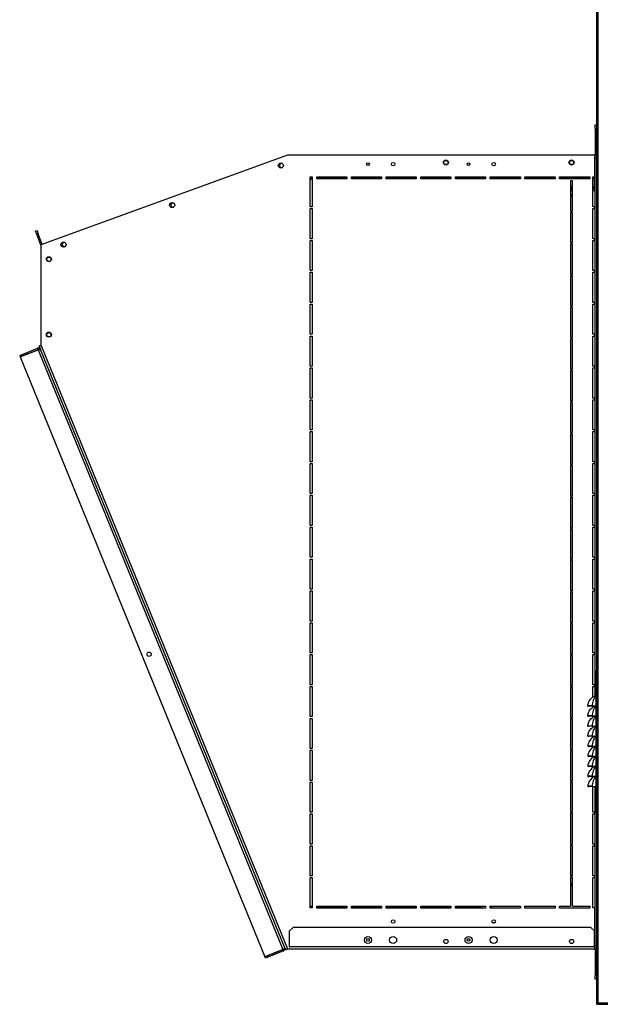
# Model space of a CAD drawing. Units: millimetres. Extents: x 300 to 13689, y 516 to 8534.
# Drawn here: x 4603 to 5180, y 3204 to 4184 of the extents above; entities that cross this region are included whole.
import ezdxf

# ---------------------------------------------------------------- set-up
doc = ezdxf.new("R2010")
doc.units = ezdxf.units.MM

msp = doc.modelspace()

# ---------------------------------------------------------------- linework, layer by layer
at = {"color": 7, "linetype": 'Continuous', "lineweight": 25}
for p, q in [((5176.43, 3205.09), (5176.43, 5775.44)), ((5176.41, 3535.72), (5176.41, 5495.72)), ((5174.91, 4075.54), (5174.91, 4079.08)), ((5174.91, 4079.08), (5176.41, 4079.08)), ((5176.41, 4075.54), (5174.91, 4075.54)), ((5174.91, 4075.54), (5174.91, 4049.09)), ((4624.07, 3959.9), (4869.07, 4049.08)), ((4869.07, 4049.08), (5174.07, 4049.08)), ((5174.07, 4049.08), (5174.07, 4027.48)), ((5174.91, 4049.08), (5174.07, 4049.08)), ((5174.91, 4049.09), (5176.41, 4049.09)), ((5174.91, 4049.08), (5176.41, 4049.08)), ((5174.91, 4045.54), (5174.91, 4049.08)), ((5176.41, 4045.54), (5174.91, 4045.54)), ((5174.91, 3511.17), (5174.91, 4045.54)), ((4891.41, 4027.48), (4893.41, 4027.48)), ((4891.41, 3997.48), (4891.41, 4027.48)), ((4893.41, 4027.48), (4893.41, 3997.48)), ((4897.91, 4027.48), (4927.91, 4027.48)), ((4897.91, 4025.48), (4897.91, 4027.48)), ((4927.91, 4027.48), (4927.91, 4025.48)), ((4932.41, 4027.48), (4962.41, 4027.48)), ((4932.41, 4025.48), (4932.41, 4027.48)), ((4962.41, 4027.48), (4962.41, 4025.48)), ((4966.91, 4027.48), (4996.91, 4027.48)), ((4966.91, 4025.48), (4966.91, 4027.48)), ((4996.91, 4027.48), (4996.91, 4025.48)), ((5001.41, 4027.48), (5031.41, 4027.48)), ((5001.41, 4025.48), (5001.41, 4027.48)), ((5031.41, 4027.48), (5031.41, 4025.48)), ((5035.91, 4027.48), (5065.91, 4027.48)), ((5035.91, 4025.48), (5035.91, 4027.48)), ((5065.91, 4027.48), (5065.91, 4025.48)), ((5070.41, 4027.48), (5100.41, 4027.48)), ((5070.41, 4025.48), (5070.41, 4027.48)), ((5100.41, 4027.48), (5100.41, 4025.48)), ((5104.91, 4025.48), (5104.91, 4027.48)), ((5104.91, 4027.48), (5134.91, 4027.48)), ((5134.91, 4027.48), (5134.91, 4025.48)), ((5139.41, 4025.48), (5139.41, 4027.48)), ((5139.41, 4027.48), (5169.41, 4027.48)), ((5169.41, 4027.48), (5169.41, 4025.48)), ((5172.41, 4027.48), (5174.07, 4027.48)), ((5172.41, 3997.48), (5172.41, 4027.48)), ((5174.07, 4027.48), (5174.41, 4027.48)), ((5174.19, 4017.38), (5174.19, 4027.48)), ((5174.41, 4027.48), (5174.41, 3997.48)), ((4893.41, 4025.98), (4891.41, 4025.98)), ((4927.91, 4025.98), (4897.91, 4025.98)), ((4927.91, 4025.48), (4897.91, 4025.48)), ((4962.41, 4025.98), (4932.41, 4025.98)), ((4962.41, 4025.48), (4932.41, 4025.48)), ((4996.91, 4025.98), (4966.91, 4025.98)), ((4996.91, 4025.48), (4966.91, 4025.48)), ((5031.41, 4025.98), (5001.41, 4025.98)), ((5031.41, 4025.48), (5001.41, 4025.48)), ((5065.91, 4025.98), (5035.91, 4025.98)), ((5065.91, 4025.48), (5035.91, 4025.48)), ((5100.41, 4025.98), (5070.41, 4025.98)), ((5100.41, 4025.48), (5070.41, 4025.48)), ((5134.91, 4025.98), (5104.91, 4025.98)), ((5134.91, 4025.48), (5104.91, 4025.48)), ((5169.41, 4025.98), (5139.41, 4025.98)), ((5169.41, 4025.48), (5139.41, 4025.48)), ((5152.41, 4023.48), (5150.41, 4023.48)), ((5150.41, 4023.48), (5150.41, 3993.48)), ((5150.41, 4023.48), (5150.41, 4017.38)), ((5152.41, 4017.38), (5150.41, 4017.38)), ((5152.41, 3993.48), (5152.41, 4023.48)), ((5173.91, 4025.97), (5172.41, 4025.97)), ((5172.41, 4017.38), (5174.41, 4017.38)), ((5173.91, 4025.97), (5173.91, 4017.38)), ((5150.41, 4016.38), (5152.41, 4016.38)), ((5150.41, 4015.38), (5152.41, 4015.38)), ((5152.41, 4009.38), (5150.41, 4009.38)), ((5152.41, 4008.08), (5150.41, 4008.08)), ((5172.41, 4016.38), (5174.41, 4016.38)), ((5172.41, 4015.38), (5174.41, 4015.38)), ((4893.41, 3997.48), (4891.41, 3997.48)), ((5174.07, 3997.48), (5172.41, 3997.48)), ((5174.07, 3997.48), (5174.07, 3995.78)), ((5174.41, 3997.48), (5174.07, 3997.48)), ((4891.41, 3995.78), (4893.41, 3995.78)), ((4891.41, 3965.78), (4891.41, 3995.78)), ((4893.41, 3995.78), (4893.41, 3965.78)), ((5150.41, 3993.48), (5152.41, 3993.48)), ((5152.41, 3991.98), (5150.41, 3991.98)), ((5150.41, 3991.98), (5150.41, 3961.98)), ((5152.41, 3961.98), (5152.41, 3991.98)), ((5172.41, 3995.78), (5174.07, 3995.78)), ((5172.41, 3965.78), (5172.41, 3995.78)), ((5174.07, 3995.78), (5174.41, 3995.78)), ((5174.41, 3995.78), (5174.41, 3965.78)), ((4618.37, 3973.49), (4619.78, 3974)), ((4619.58, 3970.16), (4618.37, 3973.49)), ((4620.99, 3970.68), (4619.58, 3970.16)), ((4623.5, 3959.4), (4619.58, 3970.16)), ((4619.78, 3974), (4620.99, 3970.68)), ((4624.81, 3960.17), (4620.99, 3970.68)), ((4624.07, 3859.9), (4624.07, 3959.9)), ((4893.41, 3965.78), (4891.41, 3965.78)), ((4891.41, 3964.08), (4893.41, 3964.08)), ((4891.41, 3934.08), (4891.41, 3964.08)), ((4893.41, 3964.08), (4893.41, 3934.08)), ((5150.41, 3961.98), (5152.41, 3961.98)), ((5152.41, 3960.48), (5150.41, 3960.48)), ((5150.41, 3960.48), (5150.41, 3930.48)), ((5152.41, 3930.48), (5152.41, 3960.48)), ((5174.07, 3965.78), (5172.41, 3965.78)), ((5172.41, 3964.08), (5174.07, 3964.08)), ((5172.41, 3934.08), (5172.41, 3964.08)), ((5174.07, 3965.78), (5174.07, 3964.08)), ((5174.41, 3965.78), (5174.07, 3965.78)), ((5174.07, 3964.08), (5174.41, 3964.08)), ((5174.41, 3964.08), (5174.41, 3934.08)), ((4893.41, 3934.08), (4891.41, 3934.08)), ((4891.41, 3932.38), (4893.41, 3932.38)), ((4891.41, 3902.38), (4891.41, 3932.38)), ((4893.41, 3932.38), (4893.41, 3902.38)), ((5150.41, 3930.48), (5152.41, 3930.48)), ((5152.41, 3928.98), (5150.41, 3928.98)), ((5150.41, 3928.98), (5150.41, 3898.98)), ((5152.41, 3898.98), (5152.41, 3928.98)), ((5174.07, 3934.08), (5172.41, 3934.08)), ((5172.41, 3932.38), (5174.07, 3932.38)), ((5172.41, 3902.38), (5172.41, 3932.38)), ((5174.07, 3934.08), (5174.07, 3932.38)), ((5174.41, 3934.08), (5174.07, 3934.08)), ((5174.07, 3932.38), (5174.41, 3932.38)), ((5174.41, 3932.38), (5174.41, 3902.38)), ((4893.41, 3902.38), (4891.41, 3902.38)), ((4891.41, 3900.68), (4893.41, 3900.68)), ((4891.41, 3870.68), (4891.41, 3900.68)), ((4893.41, 3900.68), (4893.41, 3870.68)), ((5150.41, 3898.98), (5152.41, 3898.98)), ((5174.07, 3902.38), (5172.41, 3902.38)), ((5172.41, 3900.68), (5174.07, 3900.68)), ((5172.41, 3870.68), (5172.41, 3900.68)), ((5174.07, 3902.38), (5174.07, 3900.68)), ((5174.41, 3902.38), (5174.07, 3902.38)), ((5174.07, 3900.68), (5174.41, 3900.68)), ((5174.41, 3900.68), (5174.41, 3870.68)), ((5152.41, 3897.48), (5150.41, 3897.48)), ((5150.41, 3897.48), (5150.41, 3867.48)), ((5152.41, 3867.48), (5152.41, 3897.48)), ((4893.41, 3870.68), (4891.41, 3870.68)), ((5174.07, 3870.68), (5172.41, 3870.68)), ((5174.07, 3870.68), (5174.07, 3868.98)), ((5174.41, 3870.68), (5174.07, 3870.68)), ((4869.07, 3259.08), (4624.07, 3859.9)), ((4891.41, 3868.98), (4893.41, 3868.98)), ((4891.41, 3838.98), (4891.41, 3868.98)), ((4893.41, 3868.98), (4893.41, 3838.98)), ((5150.41, 3867.48), (5152.41, 3867.48)), ((5152.41, 3865.98), (5150.41, 3865.98)), ((5150.41, 3865.98), (5150.41, 3835.98)), ((5152.41, 3835.98), (5152.41, 3865.98)), ((5172.41, 3868.98), (5174.07, 3868.98)), ((5172.41, 3838.98), (5172.41, 3868.98)), ((5174.07, 3868.98), (5174.41, 3868.98)), ((5174.41, 3868.98), (5174.41, 3838.98)), ((4602.57, 3849.5), (4620.31, 3856.73)), ((4603.13, 3848.11), (4620.87, 3855.34)), ((4620.88, 3855.33), (4603.14, 3848.1)), ((4620.87, 3855.34), (4620.31, 3856.73)), ((4620.88, 3855.33), (4864.22, 3258.58)), ((4621.9, 3859.02), (4623.36, 3855.45)), ((4866.07, 3260.23), (4623.36, 3855.45)), ((4602.57, 3849.5), (4603.13, 3848.11)), ((4603.14, 3848.1), (4846.48, 3251.34)), ((4893.41, 3838.98), (4891.41, 3838.98)), ((4891.41, 3837.28), (4893.41, 3837.28)), ((4891.41, 3807.28), (4891.41, 3837.28)), ((4893.41, 3837.28), (4893.41, 3807.28)), ((5150.41, 3835.98), (5152.41, 3835.98)), ((5152.41, 3834.48), (5150.41, 3834.48)), ((5150.41, 3834.48), (5150.41, 3804.48)), ((5152.41, 3804.48), (5152.41, 3834.48)), ((5174.07, 3838.98), (5172.41, 3838.98)), ((5172.41, 3837.28), (5174.07, 3837.28)), ((5172.41, 3807.28), (5172.41, 3837.28)), ((5174.07, 3838.98), (5174.07, 3837.28)), ((5174.41, 3838.98), (5174.07, 3838.98)), ((5174.07, 3837.28), (5174.41, 3837.28)), ((5174.41, 3837.28), (5174.41, 3807.28)), ((4893.41, 3807.28), (4891.41, 3807.28)), ((4891.41, 3805.58), (4893.41, 3805.58)), ((4891.41, 3775.58), (4891.41, 3805.58)), ((4893.41, 3805.58), (4893.41, 3775.58)), ((5150.41, 3804.48), (5152.41, 3804.48)), ((5152.41, 3802.98), (5150.41, 3802.98)), ((5150.41, 3802.98), (5150.41, 3772.98)), ((5152.41, 3772.98), (5152.41, 3802.98)), ((5174.07, 3807.28), (5172.41, 3807.28)), ((5172.41, 3805.58), (5174.07, 3805.58)), ((5172.41, 3775.58), (5172.41, 3805.58)), ((5174.07, 3807.28), (5174.07, 3805.58)), ((5174.41, 3807.28), (5174.07, 3807.28)), ((5174.07, 3805.58), (5174.41, 3805.58)), ((5174.41, 3805.58), (5174.41, 3775.58)), ((4893.41, 3775.58), (4891.41, 3775.58)), ((4891.41, 3773.88), (4893.41, 3773.88)), ((4891.41, 3743.88), (4891.41, 3773.88)), ((4893.41, 3773.88), (4893.41, 3743.88)), ((5150.41, 3772.98), (5152.41, 3772.98)), ((5174.07, 3775.58), (5172.41, 3775.58)), ((5172.41, 3773.88), (5174.07, 3773.88)), ((5172.41, 3743.88), (5172.41, 3773.88)), ((5174.07, 3775.58), (5174.07, 3773.88)), ((5174.41, 3775.58), (5174.07, 3775.58)), ((5174.07, 3773.88), (5174.41, 3773.88)), ((5174.41, 3773.88), (5174.41, 3743.88)), ((5152.41, 3771.48), (5150.41, 3771.48)), ((5150.41, 3771.48), (5150.41, 3741.48)), ((5152.41, 3741.48), (5152.41, 3771.48)), ((4893.41, 3743.88), (4891.41, 3743.88)), ((4891.41, 3742.18), (4893.41, 3742.18)), ((4891.41, 3712.18), (4891.41, 3742.18)), ((4893.41, 3742.18), (4893.41, 3712.18)), ((5174.07, 3743.88), (5172.41, 3743.88)), ((5172.41, 3742.18), (5174.07, 3742.18)), ((5172.41, 3712.18), (5172.41, 3742.18)), ((5174.07, 3743.88), (5174.07, 3742.18)), ((5174.41, 3743.88), (5174.07, 3743.88)), ((5174.07, 3742.18), (5174.41, 3742.18)), ((5174.41, 3742.18), (5174.41, 3712.18)), ((5150.41, 3741.48), (5152.41, 3741.48)), ((5152.41, 3739.98), (5150.41, 3739.98)), ((5150.41, 3739.98), (5150.41, 3709.98)), ((5152.41, 3709.98), (5152.41, 3739.98)), ((4893.41, 3712.18), (4891.41, 3712.18)), ((4891.41, 3710.48), (4893.41, 3710.48)), ((4891.41, 3680.48), (4891.41, 3710.48)), ((4893.41, 3710.48), (4893.41, 3680.48)), ((5150.41, 3709.98), (5152.41, 3709.98)), ((5152.41, 3708.48), (5150.41, 3708.48)), ((5150.41, 3708.48), (5150.41, 3678.48)), ((5152.41, 3678.48), (5152.41, 3708.48)), ((5174.07, 3712.18), (5172.41, 3712.18)), ((5172.41, 3710.48), (5174.07, 3710.48)), ((5172.41, 3680.48), (5172.41, 3710.48)), ((5174.07, 3712.18), (5174.07, 3710.48)), ((5174.41, 3712.18), (5174.07, 3712.18)), ((5174.07, 3710.48), (5174.41, 3710.48)), ((5174.41, 3710.48), (5174.41, 3680.48)), ((4893.41, 3680.48), (4891.41, 3680.48)), ((4891.41, 3678.78), (4893.41, 3678.78)), ((4891.41, 3648.78), (4891.41, 3678.78)), ((4893.41, 3678.78), (4893.41, 3648.78)), ((5150.41, 3678.48), (5152.41, 3678.48)), ((5152.41, 3676.98), (5150.41, 3676.98)), ((5150.41, 3676.98), (5150.41, 3646.98)), ((5152.41, 3646.98), (5152.41, 3676.98)), ((5174.07, 3680.48), (5172.41, 3680.48)), ((5172.41, 3678.78), (5174.07, 3678.78)), ((5172.41, 3648.78), (5172.41, 3678.78)), ((5174.07, 3680.48), (5174.07, 3678.78)), ((5174.41, 3680.48), (5174.07, 3680.48)), ((5174.07, 3678.78), (5174.41, 3678.78)), ((5174.41, 3678.78), (5174.41, 3648.78)), ((4893.41, 3648.78), (4891.41, 3648.78)), ((4891.41, 3647.08), (4893.41, 3647.08)), ((4891.41, 3617.08), (4891.41, 3647.08)), ((4893.41, 3647.08), (4893.41, 3617.08)), ((5150.41, 3646.98), (5152.41, 3646.98)), ((5152.41, 3645.48), (5150.41, 3645.48)), ((5150.41, 3645.48), (5150.41, 3615.48)), ((5152.41, 3615.48), (5152.41, 3645.48)), ((5174.07, 3648.78), (5172.41, 3648.78)), ((5172.41, 3647.08), (5174.07, 3647.08)), ((5172.41, 3617.08), (5172.41, 3647.08)), ((5174.07, 3648.78), (5174.07, 3647.08)), ((5174.41, 3648.78), (5174.07, 3648.78)), ((5174.07, 3647.08), (5174.41, 3647.08)), ((5174.41, 3647.08), (5174.41, 3617.08)), ((4893.41, 3617.08), (4891.41, 3617.08)), ((4891.41, 3615.38), (4893.41, 3615.38)), ((4891.41, 3585.38), (4891.41, 3615.38)), ((4893.41, 3615.38), (4893.41, 3585.38)), ((5150.41, 3615.48), (5152.41, 3615.48)), ((5174.07, 3617.08), (5172.41, 3617.08)), ((5172.41, 3615.38), (5174.07, 3615.38)), ((5172.41, 3585.38), (5172.41, 3615.38)), ((5174.07, 3617.08), (5174.07, 3615.38)), ((5174.41, 3617.08), (5174.07, 3617.08)), ((5174.07, 3615.38), (5174.41, 3615.38)), ((5174.41, 3615.38), (5174.41, 3585.38)), ((5152.41, 3613.98), (5150.41, 3613.98)), ((5150.41, 3613.98), (5150.41, 3583.98)), ((5152.41, 3583.98), (5152.41, 3613.98)), ((4893.41, 3585.38), (4891.41, 3585.38)), ((5174.07, 3585.38), (5172.41, 3585.38)), ((5174.07, 3585.38), (5174.07, 3583.68)), ((5174.41, 3585.38), (5174.07, 3585.38)), ((4891.41, 3583.68), (4893.41, 3583.68)), ((4891.41, 3553.68), (4891.41, 3583.68)), ((4893.41, 3583.68), (4893.41, 3553.68)), ((5150.41, 3583.98), (5152.41, 3583.98)), ((5152.41, 3582.48), (5150.41, 3582.48)), ((5150.41, 3582.48), (5150.41, 3552.48)), ((5152.41, 3552.48), (5152.41, 3582.48)), ((5172.41, 3583.68), (5174.07, 3583.68)), ((5172.41, 3553.68), (5172.41, 3583.68)), ((5174.07, 3583.68), (5174.41, 3583.68)), ((5174.41, 3583.68), (5174.41, 3553.68)), ((4893.41, 3553.68), (4891.41, 3553.68)), ((4891.41, 3551.98), (4893.41, 3551.98)), ((4891.41, 3521.98), (4891.41, 3551.98)), ((4893.41, 3551.98), (4893.41, 3521.98)), ((5150.41, 3552.48), (5152.41, 3552.48)), ((5152.41, 3550.98), (5150.41, 3550.98)), ((5150.41, 3550.98), (5150.41, 3520.98)), ((5152.41, 3520.98), (5152.41, 3550.98)), ((5174.07, 3553.68), (5172.41, 3553.68)), ((5172.41, 3551.98), (5174.07, 3551.98)), ((5172.41, 3521.98), (5172.41, 3551.98)), ((5174.07, 3553.68), (5174.07, 3551.98)), ((5174.41, 3553.68), (5174.07, 3553.68)), ((5174.07, 3551.98), (5174.41, 3551.98)), ((5174.41, 3551.98), (5174.41, 3521.98)), ((5175.43, 3535.72), (5175.43, 3395.72)), ((5175.43, 3535.72), (5176.43, 3535.72)), ((4893.41, 3521.98), (4891.41, 3521.98)), ((4891.41, 3520.28), (4893.41, 3520.28)), ((4891.41, 3490.28), (4891.41, 3520.28)), ((4893.41, 3520.28), (4893.41, 3490.28)), ((5150.41, 3520.98), (5152.41, 3520.98)), ((5152.41, 3519.48), (5150.41, 3519.48)), ((5150.41, 3519.48), (5150.41, 3489.48)), ((5152.41, 3489.48), (5152.41, 3519.48)), ((5174.07, 3521.98), (5172.41, 3521.98)), ((5172.41, 3520.28), (5174.07, 3520.28)), ((5172.41, 3509.7), (5172.41, 3520.28)), ((5174.07, 3521.98), (5174.07, 3520.28)), ((5174.41, 3521.98), (5174.07, 3521.98)), ((5174.07, 3520.28), (5174.41, 3520.28)), ((5174.41, 3520.28), (5174.41, 3510.98)), ((5167.44, 3500.84), (5168.43, 3500.72)), ((5171.86, 3500.94), (5175.43, 3500.94)), ((5171.86, 3500.94), (5171.86, 3500.72)), ((5171.86, 3500.72), (5175.43, 3500.72)), ((5172.41, 3499.7), (5172.41, 3500.72)), ((4893.41, 3490.28), (4891.41, 3490.28)), ((4891.41, 3488.58), (4893.41, 3488.58)), ((4891.41, 3458.58), (4891.41, 3488.58)), ((4893.41, 3488.58), (4893.41, 3458.58)), ((5150.41, 3489.48), (5152.41, 3489.48)), ((5152.41, 3487.98), (5150.41, 3487.98)), ((5150.41, 3487.98), (5150.41, 3457.98)), ((5152.41, 3457.98), (5152.41, 3487.98)), ((5167.44, 3490.84), (5168.43, 3490.72)), ((5171.86, 3490.94), (5175.43, 3490.94)), ((5171.86, 3490.94), (5171.86, 3490.72)), ((5171.86, 3490.72), (5175.43, 3490.72)), ((5172.41, 3490.28), (5172.41, 3490.72)), ((5173.23, 3490.28), (5172.41, 3490.28)), ((5167.44, 3480.84), (5168.43, 3480.72)), ((5171.86, 3480.94), (5175.43, 3480.94)), ((5171.86, 3480.94), (5171.86, 3480.72)), ((5171.86, 3480.72), (5175.43, 3480.72)), ((5172.41, 3479.7), (5172.41, 3480.72)), ((5167.44, 3470.84), (5168.43, 3470.72)), ((5171.86, 3470.94), (5175.43, 3470.94)), ((5171.86, 3470.94), (5171.86, 3470.72)), ((5171.86, 3470.72), (5175.43, 3470.72)), ((5172.41, 3469.7), (5172.41, 3470.72)), ((4893.41, 3458.58), (4891.41, 3458.58)), ((5167.44, 3460.84), (5168.43, 3460.72)), ((5171.86, 3460.94), (5175.43, 3460.94)), ((5171.86, 3460.94), (5171.86, 3460.72)), ((5171.86, 3460.72), (5175.43, 3460.72)), ((5172.41, 3459.7), (5172.41, 3460.72)), ((4891.41, 3456.88), (4893.41, 3456.88)), ((4891.41, 3426.88), (4891.41, 3456.88)), ((4893.41, 3456.88), (4893.41, 3426.88)), ((5150.41, 3457.98), (5152.41, 3457.98)), ((5152.41, 3456.48), (5150.41, 3456.48)), ((5150.41, 3456.48), (5150.41, 3426.48)), ((5152.41, 3426.48), (5152.41, 3456.48)), ((5167.44, 3450.84), (5168.43, 3450.72)), ((5171.86, 3450.94), (5175.43, 3450.94)), ((5171.86, 3450.94), (5171.86, 3450.72)), ((5171.86, 3450.72), (5175.43, 3450.72)), ((5172.41, 3449.7), (5172.41, 3450.72)), ((5167.44, 3440.84), (5168.43, 3440.72)), ((5171.86, 3440.94), (5175.43, 3440.94)), ((5171.86, 3440.94), (5171.86, 3440.72)), ((5171.86, 3440.72), (5175.43, 3440.72)), ((5172.41, 3439.7), (5172.41, 3440.72)), ((5167.44, 3430.84), (5168.43, 3430.72)), ((5171.86, 3430.94), (5175.43, 3430.94)), ((5171.86, 3430.94), (5171.86, 3430.72)), ((5171.86, 3430.72), (5175.43, 3430.72)), ((5172.41, 3429.7), (5172.41, 3430.72)), ((4893.41, 3426.88), (4891.41, 3426.88)), ((4891.41, 3425.18), (4893.41, 3425.18)), ((4891.41, 3395.18), (4891.41, 3425.18)), ((4893.41, 3425.18), (4893.41, 3395.18)), ((5150.41, 3426.48), (5152.41, 3426.48)), ((5152.41, 3424.98), (5150.41, 3424.98)), ((5150.41, 3424.98), (5150.41, 3394.98)), ((5152.41, 3394.98), (5152.41, 3424.98)), ((5167.44, 3420.84), (5168.43, 3420.72)), ((5171.86, 3420.94), (5175.43, 3420.94)), ((5171.86, 3420.94), (5171.86, 3420.72)), ((5171.86, 3420.72), (5175.43, 3420.72)), ((5172.41, 3395.18), (5172.41, 3420.72)), ((5174.41, 3420.72), (5174.41, 3395.18)), ((5174.91, 3262.61), (5174.91, 3420.72)), ((4893.41, 3395.18), (4891.41, 3395.18)), ((4891.41, 3393.48), (4893.41, 3393.48)), ((4891.41, 3363.48), (4891.41, 3393.48)), ((4893.41, 3393.48), (4893.41, 3363.48)), ((5150.41, 3394.98), (5152.41, 3394.98)), ((5152.41, 3393.48), (5150.41, 3393.48)), ((5150.41, 3393.48), (5150.41, 3363.48)), ((5152.41, 3363.48), (5152.41, 3393.48)), ((5174.07, 3395.18), (5172.41, 3395.18)), ((5172.41, 3393.48), (5174.07, 3393.48)), ((5172.41, 3363.48), (5172.41, 3393.48)), ((5174.07, 3395.18), (5174.07, 3393.48)), ((5174.41, 3395.18), (5174.07, 3395.18)), ((5174.07, 3393.48), (5174.41, 3393.48)), ((5174.41, 3393.48), (5174.41, 3363.48)), ((5175.43, 3395.72), (5176.43, 3395.72)), ((5176.41, 3205.09), (5176.41, 3395.72)), ((4893.41, 3363.48), (4891.41, 3363.48)), ((4891.41, 3361.78), (4893.41, 3361.78)), ((4891.41, 3331.78), (4891.41, 3361.78)), ((4893.41, 3361.78), (4893.41, 3331.78)), ((5150.41, 3363.48), (5152.41, 3363.48)), ((5152.41, 3361.98), (5150.41, 3361.98)), ((5150.41, 3361.98), (5150.41, 3331.98)), ((5152.41, 3331.98), (5152.41, 3361.98)), ((5174.07, 3363.48), (5172.41, 3363.48)), ((5172.41, 3361.78), (5174.07, 3361.78)), ((5172.41, 3331.78), (5172.41, 3361.78)), ((5174.07, 3363.48), (5174.07, 3361.78)), ((5174.41, 3363.48), (5174.07, 3363.48)), ((5174.07, 3361.78), (5174.41, 3361.78)), ((5174.41, 3361.78), (5174.41, 3331.78)), ((4893.41, 3331.78), (4891.41, 3331.78)), ((5150.41, 3331.98), (5152.41, 3331.98)), ((5174.07, 3331.78), (5172.41, 3331.78)), ((5174.07, 3331.78), (5174.07, 3330.08)), ((5174.41, 3331.78), (5174.07, 3331.78)), ((4891.41, 3330.08), (4893.41, 3330.08)), ((4891.41, 3300.08), (4891.41, 3330.08)), ((4893.41, 3330.08), (4893.41, 3300.08)), ((5152.41, 3330.48), (5150.41, 3330.48)), ((5150.41, 3330.48), (5150.41, 3301.68)), ((5150.41, 3323.38), (5152.41, 3323.38)), ((5152.41, 3301.68), (5152.41, 3330.48)), ((5172.41, 3330.08), (5174.07, 3330.08)), ((5172.41, 3300.08), (5172.41, 3330.08)), ((5174.07, 3330.08), (5174.41, 3330.08)), ((5174.41, 3330.08), (5174.41, 3300.08)), ((4897.91, 3301.68), (4927.91, 3301.68)), ((4897.91, 3299.68), (4897.91, 3301.68)), ((4927.91, 3301.68), (4927.91, 3299.68)), ((4932.41, 3301.68), (4962.41, 3301.68)), ((4932.41, 3299.68), (4932.41, 3301.68)), ((4962.41, 3301.68), (4962.41, 3299.68)), ((4966.91, 3301.68), (4996.91, 3301.68)), ((4966.91, 3299.68), (4966.91, 3301.68)), ((4996.91, 3301.68), (4996.91, 3299.68)), ((5001.41, 3301.68), (5031.41, 3301.68)), ((5001.41, 3299.68), (5001.41, 3301.68)), ((5031.41, 3301.68), (5031.41, 3299.68)), ((5035.91, 3301.68), (5065.91, 3301.68)), ((5035.91, 3299.68), (5035.91, 3301.68)), ((5058.41, 3299.68), (5058.41, 3301.68)), ((5059.41, 3299.68), (5059.41, 3301.68)), ((5060.41, 3299.68), (5060.41, 3301.68)), ((5061.41, 3299.68), (5061.41, 3301.68)), ((5065.91, 3301.68), (5065.91, 3299.68)), ((5070.41, 3301.68), (5100.41, 3301.68)), ((5070.41, 3299.68), (5070.41, 3301.68)), ((5072.11, 3301.68), (5072.11, 3299.68)), ((5100.41, 3301.68), (5100.41, 3299.68)), ((5104.91, 3299.68), (5104.91, 3301.68)), ((5104.91, 3301.68), (5134.91, 3301.68)), ((5134.91, 3301.68), (5134.91, 3299.68)), ((5139.41, 3299.68), (5139.41, 3301.68)), ((5139.41, 3301.68), (5150.41, 3301.68)), ((5152.41, 3301.68), (5169.41, 3301.68)), ((5169.41, 3301.68), (5169.41, 3299.68)), ((4891.41, 3300.48), (4893.41, 3300.48)), ((4893.41, 3300.08), (4891.41, 3300.08)), ((4897.91, 3300.48), (4927.91, 3300.48)), ((4927.91, 3299.68), (4897.91, 3299.68)), ((4932.41, 3300.48), (4962.41, 3300.48)), ((4962.41, 3299.68), (4932.41, 3299.68)), ((4966.91, 3300.48), (4996.91, 3300.48)), ((4996.91, 3299.68), (4966.91, 3299.68)), ((5001.41, 3300.48), (5012.91, 3300.48)), ((5031.41, 3299.68), (5001.41, 3299.68)), ((5012.91, 3299.68), (5012.91, 3300.48)), ((5012.91, 3300.48), (5031.41, 3300.48)), ((5035.91, 3300.48), (5058.41, 3300.48)), ((5065.91, 3299.68), (5035.91, 3299.68)), ((5100.41, 3299.68), (5070.41, 3299.68)), ((5134.91, 3299.68), (5104.91, 3299.68)), ((5169.41, 3299.68), (5139.41, 3299.68)), ((5174.07, 3300.08), (5172.41, 3300.08)), ((5174.41, 3300.08), (5174.07, 3300.08)), ((5072.41, 3285.58), (5075.41, 3285.58)), ((5072.55, 3285.38), (5075.27, 3285.38)), ((4874.52, 3280.58), (4870.99, 3277.04)), ((4870.99, 3261.42), (4870.99, 3277.04)), ((5170.53, 3280.58), (4874.52, 3280.58)), ((5174.07, 3277.04), (5170.53, 3280.58)), ((5174.07, 3261.42), (5174.07, 3277.04)), ((5174.91, 3262.61), (5176.41, 3262.61)), ((5174.91, 3259.08), (5174.91, 3262.61)), ((4846.48, 3251.34), (4864.22, 3258.58)), ((4864.22, 3258.57), (4846.48, 3251.34)), ((4864.79, 3257.18), (4847.05, 3249.95)), ((4864.22, 3258.57), (4864.79, 3257.18)), ((4866.07, 3260.23), (4866.9, 3258.19)), ((5174.07, 3259.08), (4869.07, 3259.08)), ((5174.07, 3261.42), (4870.99, 3261.42)), ((4870.99, 3261.42), (4870.99, 3260.58)), ((5174.07, 3260.57), (5174.07, 3261.42)), ((5174.07, 3259.08), (5174.91, 3259.08)), ((5176.41, 3259.08), (5174.91, 3259.08)), ((5176.41, 3258.24), (5174.91, 3258.24)), ((5174.91, 3258.24), (5174.91, 3232.61)), ((4847.05, 3249.95), (4846.48, 3251.34)), ((5174.91, 3232.61), (5176.41, 3232.61)), ((5174.91, 3229.08), (5174.91, 3232.61)), ((5176.41, 3229.08), (5174.91, 3229.08)), ((5176.43, 3205.09), (5176.41, 3205.09)), ((5176.41, 3204.08), (5176.41, 3205.09)), ((5176.41, 3204.08), (5177.44, 3204.08)), ((5177.44, 3205.09), (5176.43, 3205.09)), ((5177.42, 3204.08), (5177.44, 3204.08)), ((5223.43, 3205.09), (5177.44, 3205.09)), ((5177.44, 3205.08), (5177.44, 3204.08)), ((5177.44, 3205.08), (5223.43, 3205.08)), ((5177.44, 3204.08), (5223.43, 3204.08))]:
    msp.add_line(p, q, dxfattribs=at)
at = {"color": 8, "linetype": 'Continuous', "lineweight": 25}
for p, q in [((5177.44, 5775.44), (5177.44, 3205.09)), ((4891.41, 4025.14), (4893.41, 4025.14)), ((5150.41, 4013.58), (5152.41, 4013.58)), ((5172.41, 4013.58), (5174.41, 4013.58)), ((4623.5, 3959.4), (4624.07, 3959.61)), ((5150.41, 3324.18), (5152.41, 3324.18)), ((5152.41, 3321.58), (5150.41, 3321.58)), ((4893.41, 3301.32), (4891.41, 3301.32)), ((4927.91, 3301.32), (4897.91, 3301.32)), ((4962.41, 3301.32), (4932.41, 3301.32)), ((4996.91, 3301.32), (4966.91, 3301.32)), ((5031.41, 3301.32), (5001.41, 3301.32)), ((5058.41, 3301.32), (5035.91, 3301.32)), ((5060.21, 3299.68), (5060.21, 3301.68)), ((5062.21, 3299.68), (5062.21, 3301.68)), ((5174.07, 3300.08), (5174.07, 3277.04)), ((5174.07, 3260.57), (5174.07, 3259.08)), ((5177.42, 3204.08), (5177.42, 3204.08)), ((5178.42, 3205.08), (5178.42, 3205.09))]:
    msp.add_line(p, q, dxfattribs=at)
at = {"color": 7, "linetype": 'Continuous', "lineweight": 25, "flags": 128}
for points in [[(4621.9, 3859.02), (4621.94, 3859.04), (4622.07, 3859.09), (4622.27, 3859.17), (4622.54, 3859.28), (4622.87, 3859.41), (4623.24, 3859.57), (4623.65, 3859.73), (4624.07, 3859.9)], [(4869.07, 3259.08), (4868.65, 3258.9), (4868.24, 3258.74), (4867.87, 3258.59), (4867.54, 3258.45), (4867.27, 3258.34), (4867.07, 3258.26), (4866.94, 3258.21), (4866.9, 3258.19)], [(5176.41, 3258.24), (5176.36, 3258.69), (5176.25, 3259.08)]]:
    msp.add_lwpolyline(points, dxfattribs=at)
at = {"color": 7, "linetype": 'Continuous', "lineweight": 25}
for centre, radius in [((4862.24, 4038.61), 2.5), ((4948.91, 4039.98), 1.35), ((4973.91, 4039.98), 1.75), ((5026.41, 4041.58), 2.5), ((5026.41, 4041.58), 2.1), ((5048.91, 4039.98), 1.35), ((5073.91, 4039.98), 1.75), ((5151.41, 4041.58), 2.5), ((5151.41, 4041.58), 2.1), ((4754.17, 3999.28), 2.5), ((4646.11, 3959.94), 2.5), ((4631.57, 3945.4), 2.5), ((4631.57, 3945.25), 2.1), ((4631.57, 3870.4), 2.5), ((4631.57, 3870.25), 2.1), ((4731.29, 3552.36), 2.1), ((4973.91, 3286.48), 1.75), ((5073.91, 3286.48), 1.75), ((4948.91, 3268.08), 3.5), ((4948.91, 3268.18), 1.35), ((4973.91, 3268.08), 3.5), ((5026.41, 3266.58), 2.1), ((5048.91, 3268.08), 3.5), ((5048.91, 3268.18), 1.35), ((5073.91, 3268.08), 3.5), ((5151.41, 3266.58), 2.1)]:
    msp.add_circle(centre, radius, dxfattribs=at)
for centre, radius, start, end in [((5174.9, 4049.09), 0.01, 270, 0), ((4863.05, 4038.6), 2.1, 69.50483, 289.36647), ((4754.99, 3999.27), 2.1, 69.50649, 180), ((4754.99, 3999.27), 2.1, 180, 289.36478), ((4624.91, 3959.92), 1.51, 200, 235.92695), ((4646.93, 3959.94), 2.1, 69.5042, 180), ((4646.93, 3959.94), 2.1, 180, 289.36711), ((5175.94, 3507.92), 3.39, 98.61183, 116.14944), ((5179.74, 3459.78), 12.35, 117.63804, 175.04491), ((5179.74, 3449.78), 12.35, 117.63676, 175.04587), ((5179.74, 3439.78), 12.35, 117.63676, 175.04587), ((5179.74, 3429.78), 12.35, 117.63676, 175.04587), ((5179.74, 3419.78), 12.35, 117.63676, 175.04587), ((5174.07, 3258.24), 0.84, 0, 90), ((5177.42, 3205.09), 1.01, 180, 270), ((5177.44, 3205.09), 1.01, 180, 270), ((5177.44, 3205.09), 0.01, 180, 270)]:
    msp.add_arc(centre, radius, start, end, dxfattribs=at)
for points, knots in [([(4623.36, 3855.45), (4623.24, 3855.67), (4623, 3856.13), (4622.37, 3856.64), (4621.6, 3856.91), (4620.88, 3856.92), (4620.47, 3856.78), (4620.31, 3856.73)], [0, 0, 0, 0, 0.204067, 0.424165, 0.644265, 0.864362, 1, 1, 1, 1]), ([(4621.23, 3855.39), (4621.21, 3855.4), (4621.09, 3855.42), (4620.97, 3855.38), (4620.87, 3855.34)], [0, 0, 0, 0, 0.2263, 1, 1, 1, 1]), ([(4620.88, 3855.33), (4621.13, 3855.37), (4621.66, 3855.46), (4622.38, 3855.56), (4622.95, 3855.6), (4623.27, 3855.56), (4623.33, 3855.48), (4623.36, 3855.45)], [0, 0, 0, 0, 0.204045, 0.424147, 0.644273, 0.864354, 1, 1, 1, 1]), ([(5167.44, 3500.84), (5167.44, 3500.84), (5167.44, 3501.58), (5167.92, 3503.27), (5168.73, 3505.59), (5170.11, 3507.66), (5171.56, 3509.13), (5173.1, 3510.26), (5173.99, 3510.72), (5174.44, 3510.96)], [0, 0, 0, 0, 0.0000041, 0.1514074, 0.3677719, 0.5349609, 0.7080654, 0.8519822, 1, 1, 1, 1]), ([(5175.43, 3510.44), (5175.15, 3510.15), (5174.53, 3509.51), (5173.65, 3508.17), (5172.79, 3506.26), (5172.15, 3503.84), (5171.95, 3501.87), (5171.86, 3500.94)], [0, 0, 0, 0, 0.157578, 0.345502, 0.533232, 0.779317, 1, 1, 1, 1]), ([(5174.44, 3510.96), (5174.67, 3511.07), (5175, 3511.22), (5175.32, 3511.36), (5175.43, 3511.4)], [0, 0, 0, 0, 0.671757, 1, 1, 1, 1]), ([(5171.86, 3500.94), (5171.28, 3500.95), (5170.11, 3500.96), (5168.65, 3500.96), (5167.64, 3500.93), (5167.5, 3500.87), (5167.44, 3500.84)], [0, 0, 0, 0, 0.250449, 0.500836, 0.750687, 1, 1, 1, 1]), ([(5167.44, 3490.84), (5167.44, 3490.84), (5167.44, 3491.58), (5167.92, 3493.27), (5168.73, 3495.59), (5170.11, 3497.66), (5171.56, 3499.13), (5172.95, 3500.15), (5173.7, 3500.55), (5174.01, 3500.72)], [0, 0, 0, 0, 0.000004, 0.158795, 0.385712, 0.561059, 0.742612, 0.893551, 1, 1, 1, 1]), ([(5171.86, 3500.72), (5171.4, 3500.72), (5170.72, 3500.72), (5169.92, 3500.72), (5169.23, 3500.72), (5168.57, 3500.72), (5168.48, 3500.72), (5168.43, 3500.72)], [0, 0, 0, 0, 0.249649, 0.374593, 0.500261, 0.749625, 1, 1, 1, 1]), ([(5175.43, 3500.44), (5175.15, 3500.15), (5174.53, 3499.51), (5173.65, 3498.17), (5172.79, 3496.26), (5172.15, 3493.84), (5171.95, 3491.87), (5171.86, 3490.94)], [0, 0, 0, 0, 0.157578, 0.345502, 0.533232, 0.779317, 1, 1, 1, 1]), ([(5171.86, 3490.94), (5171.28, 3490.95), (5170.11, 3490.96), (5168.65, 3490.96), (5167.64, 3490.93), (5167.5, 3490.87), (5167.44, 3490.84)], [0, 0, 0, 0, 0.250449, 0.500836, 0.750687, 1, 1, 1, 1]), ([(5167.44, 3480.84), (5167.44, 3480.84), (5167.44, 3481.58), (5167.92, 3483.27), (5168.73, 3485.59), (5170.11, 3487.66), (5171.56, 3489.13), (5172.95, 3490.15), (5173.7, 3490.55), (5174.01, 3490.72)], [0, 0, 0, 0, 0.0000043, 0.158795, 0.3857127, 0.5610594, 0.7426102, 0.8935511, 1, 1, 1, 1]), ([(5171.86, 3490.72), (5171.4, 3490.72), (5170.72, 3490.72), (5169.92, 3490.72), (5169.23, 3490.72), (5168.57, 3490.72), (5168.48, 3490.72), (5168.43, 3490.72)], [0, 0, 0, 0, 0.249649, 0.374593, 0.500261, 0.749625, 1, 1, 1, 1]), ([(5175.43, 3490.44), (5175.15, 3490.15), (5174.53, 3489.51), (5173.65, 3488.17), (5172.79, 3486.26), (5172.15, 3483.84), (5171.95, 3481.87), (5171.86, 3480.94)], [0, 0, 0, 0, 0.157578, 0.345502, 0.533232, 0.779317, 1, 1, 1, 1]), ([(5171.86, 3480.94), (5171.28, 3480.95), (5170.11, 3480.96), (5168.65, 3480.96), (5167.64, 3480.93), (5167.5, 3480.87), (5167.44, 3480.84)], [0, 0, 0, 0, 0.250449, 0.500836, 0.750687, 1, 1, 1, 1]), ([(5167.44, 3470.84), (5167.44, 3470.84), (5167.44, 3471.58), (5167.92, 3473.27), (5168.73, 3475.59), (5170.11, 3477.66), (5171.56, 3479.13), (5172.95, 3480.15), (5173.7, 3480.55), (5174.01, 3480.72)], [0, 0, 0, 0, 0.000004, 0.158791, 0.385713, 0.561059, 0.74261, 0.893551, 1, 1, 1, 1]), ([(5171.86, 3480.72), (5171.4, 3480.72), (5170.72, 3480.72), (5169.92, 3480.72), (5169.23, 3480.72), (5168.57, 3480.72), (5168.48, 3480.72), (5168.43, 3480.72)], [0, 0, 0, 0, 0.249649, 0.374593, 0.500261, 0.749625, 1, 1, 1, 1]), ([(5175.43, 3480.44), (5175.15, 3480.15), (5174.54, 3479.52), (5173.65, 3478.18), (5172.79, 3476.27), (5172.15, 3473.84), (5171.95, 3471.87), (5171.86, 3470.94)], [0, 0, 0, 0, 0.157574, 0.342716, 0.533245, 0.779318, 1, 1, 1, 1]), ([(5171.86, 3470.94), (5171.28, 3470.95), (5170.11, 3470.96), (5168.65, 3470.96), (5167.64, 3470.93), (5167.5, 3470.87), (5167.44, 3470.84)], [0, 0, 0, 0, 0.250449, 0.500836, 0.750687, 1, 1, 1, 1]), ([(5171.86, 3470.72), (5171.4, 3470.72), (5170.72, 3470.72), (5169.92, 3470.72), (5169.23, 3470.72), (5168.57, 3470.72), (5168.48, 3470.72), (5168.43, 3470.72)], [0, 0, 0, 0, 0.249649, 0.374593, 0.500261, 0.749625, 1, 1, 1, 1]), ([(5175.43, 3470.44), (5175.15, 3470.15), (5174.53, 3469.51), (5173.65, 3468.17), (5172.79, 3466.26), (5172.15, 3463.84), (5171.95, 3461.87), (5171.86, 3460.94)], [0, 0, 0, 0, 0.157578, 0.345503, 0.533236, 0.779321, 1, 1, 1, 1]), ([(5171.86, 3460.94), (5171.28, 3460.95), (5170.11, 3460.96), (5168.65, 3460.96), (5167.64, 3460.93), (5167.5, 3460.87), (5167.44, 3460.84)], [0, 0, 0, 0, 0.250449, 0.500836, 0.750687, 1, 1, 1, 1]), ([(5171.86, 3460.72), (5171.4, 3460.72), (5170.72, 3460.72), (5169.92, 3460.72), (5169.23, 3460.72), (5168.57, 3460.72), (5168.48, 3460.72), (5168.43, 3460.72)], [0, 0, 0, 0, 0.249649, 0.374593, 0.500261, 0.749625, 1, 1, 1, 1]), ([(5175.43, 3460.44), (5175.15, 3460.15), (5174.54, 3459.52), (5173.65, 3458.18), (5172.79, 3456.27), (5172.15, 3453.84), (5171.95, 3451.87), (5171.86, 3450.94)], [0, 0, 0, 0, 0.1575727, 0.3427159, 0.5332464, 0.7793254, 1, 1, 1, 1]), ([(5171.86, 3450.94), (5171.28, 3450.95), (5170.11, 3450.96), (5168.65, 3450.96), (5167.64, 3450.93), (5167.5, 3450.87), (5167.44, 3450.84)], [0, 0, 0, 0, 0.250449, 0.500836, 0.750687, 1, 1, 1, 1]), ([(5171.86, 3450.72), (5171.4, 3450.72), (5170.72, 3450.72), (5169.92, 3450.72), (5169.23, 3450.72), (5168.57, 3450.72), (5168.48, 3450.72), (5168.43, 3450.72)], [0, 0, 0, 0, 0.249649, 0.374593, 0.500261, 0.749625, 1, 1, 1, 1]), ([(5175.43, 3450.44), (5175.15, 3450.15), (5174.54, 3449.52), (5173.65, 3448.18), (5172.79, 3446.27), (5172.15, 3443.84), (5171.95, 3441.87), (5171.86, 3440.94)], [0, 0, 0, 0, 0.157571, 0.342713, 0.533242, 0.779319, 1, 1, 1, 1]), ([(5171.86, 3440.94), (5171.28, 3440.95), (5170.11, 3440.96), (5168.65, 3440.96), (5167.64, 3440.93), (5167.5, 3440.87), (5167.44, 3440.84)], [0, 0, 0, 0, 0.2504493, 0.5008358, 0.7506867, 1, 1, 1, 1]), ([(5171.86, 3440.72), (5171.4, 3440.72), (5170.72, 3440.72), (5169.92, 3440.72), (5169.23, 3440.72), (5168.57, 3440.72), (5168.48, 3440.72), (5168.43, 3440.72)], [0, 0, 0, 0, 0.249649, 0.374593, 0.500261, 0.749625, 1, 1, 1, 1]), ([(5175.43, 3440.44), (5175.15, 3440.15), (5174.54, 3439.52), (5173.65, 3438.18), (5172.79, 3436.27), (5172.15, 3433.84), (5171.95, 3431.87), (5171.86, 3430.94)], [0, 0, 0, 0, 0.157571, 0.342713, 0.533242, 0.779319, 1, 1, 1, 1]), ([(5171.86, 3430.94), (5171.28, 3430.95), (5170.11, 3430.96), (5168.65, 3430.96), (5167.64, 3430.93), (5167.5, 3430.87), (5167.44, 3430.84)], [0, 0, 0, 0, 0.2504493, 0.5008358, 0.7506867, 1, 1, 1, 1]), ([(5171.86, 3430.72), (5171.4, 3430.72), (5170.72, 3430.72), (5169.92, 3430.72), (5169.23, 3430.72), (5168.57, 3430.72), (5168.48, 3430.72), (5168.43, 3430.72)], [0, 0, 0, 0, 0.249649, 0.374593, 0.500261, 0.749625, 1, 1, 1, 1]), ([(5175.43, 3430.44), (5175.15, 3430.15), (5174.53, 3429.51), (5173.65, 3428.17), (5172.79, 3426.26), (5172.15, 3423.84), (5171.95, 3421.87), (5171.86, 3420.94)], [0, 0, 0, 0, 0.157579, 0.345503, 0.53323, 0.779313, 1, 1, 1, 1]), ([(5171.86, 3420.94), (5171.28, 3420.95), (5170.11, 3420.96), (5168.65, 3420.96), (5167.64, 3420.93), (5167.5, 3420.87), (5167.44, 3420.84)], [0, 0, 0, 0, 0.250449, 0.500836, 0.750687, 1, 1, 1, 1]), ([(5171.86, 3420.72), (5171.4, 3420.72), (5170.72, 3420.72), (5169.92, 3420.72), (5169.23, 3420.72), (5168.57, 3420.72), (5168.48, 3420.72), (5168.43, 3420.72)], [0, 0, 0, 0, 0.249649, 0.374593, 0.500261, 0.749625, 1, 1, 1, 1]), ([(4866.07, 3260.23), (4866.07, 3260.17), (4866.07, 3260.04), (4865.77, 3259.73), (4865.28, 3259.33), (4864.72, 3258.93), (4864.36, 3258.68), (4864.22, 3258.58)], [0, 0, 0, 0, 0.204062, 0.424144, 0.644241, 0.864347, 1, 1, 1, 1]), ([(4864.22, 3258.57), (4864.34, 3258.62), (4864.46, 3258.68), (4864.53, 3258.79), (4864.53, 3258.8)], [0, 0, 0, 0, 0.920508, 1, 1, 1, 1]), ([(4864.79, 3257.18), (4865.01, 3257.3), (4865.47, 3257.54), (4865.98, 3258.17), (4866.25, 3258.94), (4866.26, 3259.66), (4866.12, 3260.07), (4866.07, 3260.23)], [0, 0, 0, 0, 0.204078, 0.424165, 0.644263, 0.864359, 1, 1, 1, 1])]:
    msp.add_open_spline(points, degree=3, knots=knots, dxfattribs=at)

doc.saveas('drawing.dxf')
